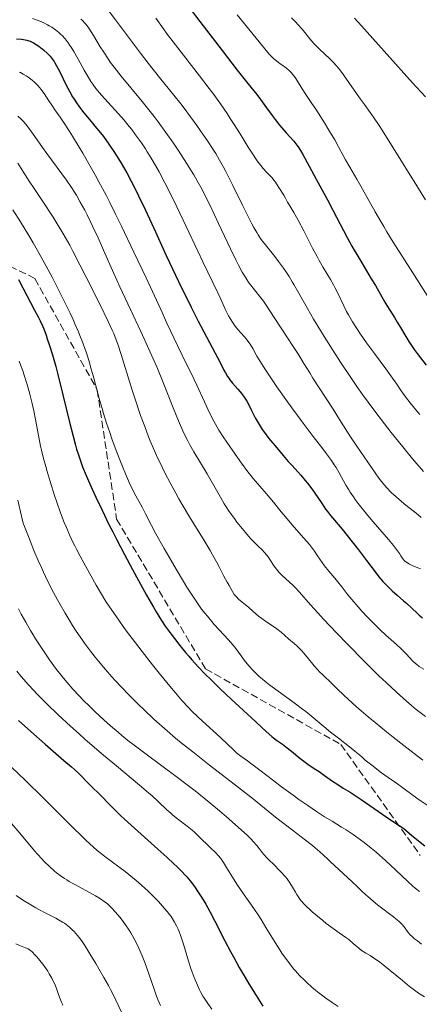
# Model space of a CAD drawing. Units: metres. Extents: x 647686 to 651131, y 4762412 to 4764800.
# Drawn here: x 649454 to 649547, y 4763855 to 4764086 of the extents above; entities that cross this region are included whole.
import ezdxf

# ---------------------------------------------------------------- set-up
doc = ezdxf.new("R2010")
doc.units = ezdxf.units.M
doc.header["$MEASUREMENT"] = 0
doc.linetypes.add('DGN Style 3', pattern=[2.435891, 1.739922, -0.695969])
for name, color, linetype, lineweight in [('Curva de nivel directora', 30, 'Continuous', 30), ('Curva de nivel intermedia', 30, 'Continuous', 0), ('Zona arbolada', 92, 'DGN Style 3', 0)]:
    doc.layers.add(name, color=color, linetype=linetype, lineweight=lineweight)

msp = doc.modelspace()

# ---------------------------------------------------------------- linework, layer by layer
at = {"layer": 'Curva de nivel directora', "color": 30, "linetype": 'Continuous', "lineweight": 30, "flags": 128}
for points, elevation in [([(649493.58, 4764088.03), (649495.83, 4764085.08), (649501.07, 4764078.28), (649504.6, 4764073.74), (649507.06, 4764070.63), (649509.16, 4764067.99), (649510.02, 4764066.85), (649511.42, 4764064.92), (649512.76, 4764063.09), (649513.44, 4764062.17)], 1150), ([(649452.92, 4764081.01), (649454.09, 4764080.92), (649454.57, 4764080.86), (649455.37, 4764080.7), (649455.81, 4764080.57), (649456.09, 4764080.47), (649456.62, 4764080.23), (649456.92, 4764080.07), (649457.54, 4764079.71), (649458.15, 4764079.31), (649458.56, 4764079.02), (649459.32, 4764078.41), (649460.08, 4764077.72), (649460.52, 4764077.26), (649460.8, 4764076.96), (649461.28, 4764076.37), (649461.71, 4764075.76), (649461.93, 4764075.4), (649462.3, 4764074.74)], 1125), ([(649462.3, 4764074.74), (649463.03, 4764073.3), (649464.47, 4764070.36), (649465.37, 4764068.65), (649466.04, 4764067.49), (649466.4, 4764066.91), (649466.94, 4764066.07), (649467.51, 4764065.26), (649467.91, 4764064.73), (649468.72, 4764063.7), (649469.55, 4764062.7), (649470.7, 4764061.35), (649471.28, 4764060.66), (649472.6, 4764059.04), (649473.26, 4764058.18), (649474.57, 4764056.38), (649475.84, 4764054.49), (649476.66, 4764053.2), (649477.19, 4764052.34), (649478.21, 4764050.64), (649478.75, 4764049.69), (649479.78, 4764047.79), (649480.81, 4764045.8), (649481.51, 4764044.37), (649483.04, 4764041.14), (649485.04, 4764036.8), (649487.97, 4764030.41), (649489.44, 4764027.24), (649491.57, 4764022.8), (649492.92, 4764020.07), (649493.79, 4764018.34), (649495.46, 4764015.08), (649500.05, 4764006.37), (649500.73, 4764005.04), (649501.48, 4764003.58), (649501.82, 4764002.95), (649502.33, 4764002.1), (649502.59, 4764001.7), (649502.88, 4764001.31), (649503.48, 4764000.57), (649504.73, 4763999.17), (649505.31, 4763998.5), (649505.58, 4763998.16), (649506.07, 4763997.5), (649506.52, 4763996.82), (649506.8, 4763996.35), (649507.35, 4763995.36), (649507.96, 4763994.15), (649508.81, 4763992.47), (649509.25, 4763991.64), (649509.93, 4763990.47), (649510.39, 4763989.75), (649510.7, 4763989.3), (649511.32, 4763988.46), (649512, 4763987.63), (649512.94, 4763986.55), (649513.46, 4763985.94), (649515.31, 4763983.66), (649516.51, 4763982.27), (649517.43, 4763981.27), (649518.76, 4763979.82), (649519.46, 4763979.04), (649520.51, 4763977.8), (649521.04, 4763977.14), (649521.55, 4763976.46), (649522.56, 4763975.06), (649524.43, 4763972.32), (649525.28, 4763971.11), (649525.68, 4763970.57), (649526.45, 4763969.59), (649529.14, 4763966.4), (649530.34, 4763964.94), (649532.99, 4763961.58), (649534.86, 4763959.12), (649536.86, 4763956.42), (649537.75, 4763955.26), (649538.69, 4763954.16), (649539.19, 4763953.62), (649539.72, 4763953.08), (649540.86, 4763952.01), (649542.04, 4763950.97), (649543.53, 4763949.69), (649544.2, 4763949.11), (649545.43, 4763947.99), (649546.66, 4763946.8), (649547.18, 4763946.32), (649547.93, 4763945.68)], 1125), ([(649513.44, 4764062.17), (649514.48, 4764060.86), (649514.99, 4764060.24), (649516, 4764059.09), (649517.8, 4764057.08), (649518.54, 4764056.2), (649518.85, 4764055.78), (649519.42, 4764054.93), (649519.97, 4764053.97), (649521.41, 4764051.26), (649523.06, 4764048.21), (649525.69, 4764043.39), (649526.99, 4764040.98), (649530.34, 4764034.58), (649531.41, 4764032.6), (649531.97, 4764031.61), (649532.54, 4764030.62), (649533.71, 4764028.65), (649535.97, 4764024.96), (649536.92, 4764023.38), (649538.05, 4764021.45), (649539.13, 4764019.5), (649539.59, 4764018.7), (649540.29, 4764017.58), (649541.38, 4764015.9), (649542.04, 4764014.83), (649542.81, 4764013.53), (649544.04, 4764011.47), (649544.76, 4764010.31), (649545.99, 4764008.44), (649546.67, 4764007.45), (649548.79, 4764004.79)], 1150), ([(649453.41, 4764024.81), (649454.44, 4764022.86), (649457.1, 4764017.64), (649457.99, 4764016.06), (649458.47, 4764015.11), (649459, 4764013.94), (649459.29, 4764013.25), (649459.84, 4764011.79), (649460.13, 4764010.95), (649460.59, 4764009.57), (649461.32, 4764007.17), (649462.11, 4764004.41), (649462.52, 4764002.88), (649463.79, 4763997.85), (649465.44, 4763991.09), (649466.17, 4763988.18), (649466.73, 4763986.04), (649467, 4763985.1), (649467.4, 4763983.8), (649468.03, 4763981.95), (649468.38, 4763981.02), (649469.21, 4763979), (649470.65, 4763975.74), (649471.51, 4763973.88), (649472.95, 4763970.84), (649474.57, 4763967.55), (649475.45, 4763965.82), (649476.36, 4763964.06), (649478.23, 4763960.48), (649480.1, 4763956.99), (649483.38, 4763951.02), (649484.95, 4763948.22), (649485.59, 4763947.12), (649486.45, 4763945.69), (649486.87, 4763945.04), (649487.75, 4763943.74), (649489.12, 4763941.85), (649489.88, 4763940.83), (649491.14, 4763939.25), (649492.5, 4763937.59), (649493.23, 4763936.75), (649493.97, 4763935.9), (649495.54, 4763934.19), (649497.17, 4763932.48), (649498.29, 4763931.34), (649500.58, 4763929.09), (649503.18, 4763926.65), (649507.92, 4763922.33), (649511.39, 4763919.1), (649512.69, 4763917.96), (649513.07, 4763917.65), (649513.78, 4763917.12), (649515.17, 4763916.15), (649515.95, 4763915.58), (649517.3, 4763914.51), (649519.24, 4763912.92), (649520.17, 4763912.19), (649521.41, 4763911.29), (649522.95, 4763910.27), (649523.74, 4763909.74), (649525.03, 4763908.83), (649526.9, 4763907.51), (649527.87, 4763906.86), (649529.4, 4763905.92), (649531, 4763904.95), (649531.95, 4763904.34), (649533.63, 4763903.23), (649535.63, 4763901.84), (649538.65, 4763899.72), (649540.2, 4763898.65), (649542.48, 4763897.14), (649543.56, 4763896.48), (649544.23, 4763895.87), (649545.44, 4763894.81), (649548.48, 4763892.38)], 1100), ([(649453.38, 4763921.7), (649456.29, 4763919.1), (649459.66, 4763916.16), (649464.03, 4763912.38), (649465.78, 4763910.84), (649466.48, 4763910.21), (649467.57, 4763909.2), (649468.35, 4763908.42), (649469.18, 4763907.56), (649469.6, 4763907.14), (649473.28, 4763903.53), (649474.09, 4763902.7), (649475.28, 4763901.47), (649476.01, 4763900.74), (649477.37, 4763899.43), (649478.2, 4763898.66), (649481.33, 4763895.82), (649486.01, 4763891.65), (649488.09, 4763889.77), (649489.77, 4763888.22), (649490.48, 4763887.54), (649491.67, 4763886.35), (649492.35, 4763885.62), (649492.77, 4763885.15), (649493.56, 4763884.21), (649494.33, 4763883.2), (649494.73, 4763882.67), (649495.32, 4763881.81), (649496.24, 4763880.39), (649497.21, 4763878.78)], 1075), ([(649497.21, 4763878.78), (649497.71, 4763877.88), (649498.23, 4763876.92), (649499.32, 4763874.83), (649501.71, 4763870.18), (649503.01, 4763867.71), (649503.69, 4763866.47), (649505.06, 4763864), (649506.43, 4763861.62), (649507.32, 4763860.11), (649508.98, 4763857.4), (649510.58, 4763854.89)], 1075)]:
    msp.add_lwpolyline(points, dxfattribs=dict(at, elevation=elevation))
at = {"layer": 'Curva de nivel intermedia', "color": 30, "linetype": 'Continuous', "lineweight": 0, "flags": 128}
for points, elevation in [([(649474.15, 4764088.02), (649476.08, 4764085.51), (649478.43, 4764082.37), (649481.94, 4764077.67), (649483.74, 4764075.32), (649486.38, 4764072.01), (649489.74, 4764067.86), (649491.36, 4764065.82), (649492.15, 4764064.8), (649493.68, 4764062.77), (649495.12, 4764060.79), (649496.02, 4764059.53), (649497.63, 4764057.2), (649498.97, 4764055.18), (649499.58, 4764054.21), (649500.47, 4764052.7), (649501.4, 4764051.01), (649501.91, 4764050.05), (649503.58, 4764046.73), (649505.89, 4764042.02), (649506.91, 4764039.95), (649508.01, 4764037.78), (649508.48, 4764036.9), (649509.16, 4764035.74), (649509.5, 4764035.21), (649510.22, 4764034.16), (649511.49, 4764032.48), (649513.36, 4764030.13), (649514.28, 4764028.96), (649515.42, 4764027.41), (649515.96, 4764026.64), (649516.73, 4764025.47), (649517.48, 4764024.26), (649517.85, 4764023.64), (649519, 4764021.6), (649521.03, 4764017.98), (649522.46, 4764015.52), (649524.05, 4764012.89), (649524.94, 4764011.44), (649526.39, 4764009.13), (649528.76, 4764005.45), (649531.3, 4764001.66), (649532.61, 4763999.77), (649533.93, 4763997.92), (649536.55, 4763994.34), (649539.07, 4763991.03), (649540.64, 4763989.03), (649543.36, 4763985.63), (649545.62, 4763982.9), (649548.16, 4763979.93)], 1140), ([(649504.55, 4764086.66), (649510.71, 4764079.05), (649512.04, 4764077.49), (649512.7, 4764076.79), (649513.09, 4764076.42), (649513.35, 4764076.2), (649513.88, 4764075.78), (649514.57, 4764075.29), (649515.58, 4764074.57), (649516.09, 4764074.17), (649516.84, 4764073.52), (649517.19, 4764073.16), (649517.52, 4764072.79), (649518.13, 4764071.99), (649518.69, 4764071.14), (649519.77, 4764069.38), (649520.66, 4764068.02), (649522.08, 4764065.91), (649522.96, 4764064.59), (649525, 4764061.39), (649526.04, 4764059.71), (649527.4, 4764057.43), (649528.39, 4764055.66), (649529.41, 4764053.75), (649529.95, 4764052.77), (649530.94, 4764051.06), (649532.59, 4764048.23), (649533.54, 4764046.56), (649536.89, 4764040.56), (649538.19, 4764038.3), (649538.88, 4764037.14), (649539.6, 4764035.95), (649541.11, 4764033.53), (649545.7, 4764026.37), (649549.6, 4764020.17)], 1155), ([(649456.69, 4764085.79), (649457.75, 4764085.41), (649458.8, 4764084.98), (649459.31, 4764084.76), (649460.18, 4764084.32), (649460.6, 4764084.09), (649461.2, 4764083.73), (649462.06, 4764083.14), (649462.86, 4764082.5), (649463.24, 4764082.15), (649463.61, 4764081.78), (649464.31, 4764081), (649464.99, 4764080.13), (649465.43, 4764079.5), (649465.73, 4764079.05), (649466.32, 4764078.09), (649467.37, 4764076.27), (649468.78, 4764073.73), (649469.46, 4764072.54), (649470.34, 4764071.1), (649470.8, 4764070.42)], 1130), ([(649467.98, 4764085.65), (649468.37, 4764085.31), (649468.92, 4764084.71), (649469.21, 4764084.36), (649469.82, 4764083.52), (649470.91, 4764081.83), (649472.53, 4764079.2), (649473.33, 4764077.92), (649474.34, 4764076.38), (649474.87, 4764075.62), (649475.75, 4764074.44), (649477.42, 4764072.34), (649482.3, 4764066.42), (649484.17, 4764064.07), (649485.12, 4764062.85), (649486.05, 4764061.62), (649487.88, 4764059.12), (649489.63, 4764056.64), (649490.73, 4764055.02), (649492.72, 4764051.98), (649493.89, 4764050.12), (649494.43, 4764049.22), (649495.21, 4764047.87), (649496.35, 4764045.78), (649496.93, 4764044.66), (649498.16, 4764042.2), (649500.21, 4764037.88), (649503.01, 4764031.94), (649504.25, 4764029.39), (649504.8, 4764028.31), (649505.77, 4764026.53), (649506.6, 4764025.14), (649507.09, 4764024.39), (649507.41, 4764023.94), (649508.02, 4764023.12), (649510.74, 4764019.7), (649511.36, 4764018.81), (649513.24, 4764015.87), (649515, 4764013.19), (649517.71, 4764009.1), (649518.89, 4764007.27), (649520.2, 4764005.17)], 1135), ([(649485.51, 4764085.9), (649487.29, 4764083.41), (649488.22, 4764082.15), (649490.12, 4764079.64), (649495.74, 4764072.41), (649498.01, 4764069.45), (649499.08, 4764068), (649500.65, 4764065.82), (649502.19, 4764063.59), (649502.95, 4764062.43), (649503.72, 4764061.24), (649505.24, 4764058.83), (649507.16, 4764055.74), (649508.05, 4764054.34), (649509.24, 4764052.55), (649509.77, 4764051.83), (649510.1, 4764051.41), (649510.69, 4764050.69), (649511.44, 4764049.88), (649512.24, 4764049.1), (649512.56, 4764048.77), (649512.78, 4764048.52), (649513.18, 4764048.02), (649513.52, 4764047.52), (649514.13, 4764046.54), (649514.6, 4764045.85), (649515.21, 4764044.96), (649515.49, 4764044.51), (649515.86, 4764043.82), (649516.35, 4764042.87), (649516.63, 4764042.38), (649517.84, 4764040.44), (649518.46, 4764039.36), (649518.82, 4764038.68), (649520.15, 4764036.13), (649522.21, 4764032.11), (649523.26, 4764030.16), (649523.76, 4764029.26), (649524.72, 4764027.61), (649526.41, 4764024.78), (649527.13, 4764023.53), (649527.45, 4764022.93), (649528.04, 4764021.77), (649529.5, 4764018.66), (649530.17, 4764017.32), (649530.64, 4764016.49), (649531.6, 4764014.85), (649532.72, 4764013.06), (649533.44, 4764011.99), (649534.84, 4764010), (649536.69, 4764007.48), (649539.35, 4764003.88), (649540.52, 4764002.27), (649541.9, 4764000.29), (649542.96, 4763998.76), (649543.53, 4763997.97), (649544.51, 4763996.66), (649545.09, 4763995.92), (649546.4, 4763994.32), (649547.33, 4763993.21)], 1145), ([(649517.31, 4764085.91), (649518.31, 4764084.92), (649518.79, 4764084.39), (649519.75, 4764083.27), (649521.6, 4764081), (649522.51, 4764079.95), (649522.96, 4764079.47), (649523.84, 4764078.6), (649526.27, 4764076.37), (649527.22, 4764075.41), (649527.68, 4764074.9), (649528.38, 4764074.07), (649529.49, 4764072.62), (649530.73, 4764070.86), (649532.53, 4764068.25), (649533.45, 4764066.94), (649534.38, 4764065.65), (649535.72, 4764063.78), (649536.48, 4764062.7), (649537.77, 4764060.79), (649538.51, 4764059.66), (649541.08, 4764055.59), (649546.6, 4764046.64), (649548.65, 4764043.39)], 1160), ([(649532.06, 4764085.84), (649533.66, 4764084.09), (649545.62, 4764070.73), (649548.62, 4764067.46)], 1165), ([(649453.56, 4764073.28), (649453.89, 4764073.13), (649454.5, 4764072.81), (649455.18, 4764072.39), (649455.63, 4764072.08), (649456.55, 4764071.39), (649457.16, 4764070.87), (649457.47, 4764070.58), (649457.94, 4764070.11), (649458.41, 4764069.57), (649458.65, 4764069.26), (649459.39, 4764068.22), (649460.51, 4764066.53), (649461.17, 4764065.55), (649461.92, 4764064.47), (649463.15, 4764062.7), (649463.9, 4764061.59), (649465.24, 4764059.54), (649466.01, 4764058.32), (649467.57, 4764055.75), (649468.45, 4764054.28), (649469.86, 4764051.84), (649471.38, 4764049.11), (649472.19, 4764047.63), (649473.88, 4764044.46), (649474.76, 4764042.76), (649476.12, 4764040.07), (649477.53, 4764037.21), (649480.41, 4764031.2), (649483.25, 4764025.15), (649486.67, 4764017.74), (649488.12, 4764014.61), (649490.62, 4764009.36), (649492.82, 4764004.87), (649493.73, 4764003.02), (649495.11, 4764000.06), (649496.89, 4763996.16), (649497.69, 4763994.44), (649498.62, 4763992.51), (649499.08, 4763991.63), (649499.85, 4763990.3), (649500.28, 4763989.59), (649501.32, 4763987.98), (649502.16, 4763986.73), (649504.1, 4763983.94), (649505.62, 4763981.82), (649507.08, 4763979.86), (649507.74, 4763979), (649508.34, 4763978.24), (649509.38, 4763976.99), (649511.84, 4763974.24), (649513.07, 4763972.76), (649514.88, 4763970.5), (649515.86, 4763969.3), (649517.4, 4763967.48), (649520.21, 4763964.28), (649521.47, 4763962.8), (649521.97, 4763962.18), (649522.65, 4763961.26), (649523.36, 4763960.2), (649524.43, 4763958.64), (649525.04, 4763957.83), (649526.03, 4763956.6)], 1120), ([(649470.8, 4764070.42), (649471.52, 4764069.43), (649472.33, 4764068.42), (649472.78, 4764067.89), (649474.34, 4764066.17), (649476.78, 4764063.52), (649478.1, 4764062.02), (649479.29, 4764060.58), (649479.89, 4764059.82), (649480.8, 4764058.62), (649482.17, 4764056.7), (649483.09, 4764055.34), (649483.54, 4764054.62), (649484.23, 4764053.52), (649484.91, 4764052.37), (649486.28, 4764049.95), (649487.65, 4764047.36), (649488.57, 4764045.55), (649490.45, 4764041.73), (649492.61, 4764037.2), (649495.33, 4764031.41), (649496.53, 4764028.89), (649500.04, 4764021.68), (649500.72, 4764020.19), (649501.5, 4764018.42), (649501.92, 4764017.54), (649502.55, 4764016.32), (649502.91, 4764015.7), (649503.47, 4764014.78), (649504.08, 4764013.9), (649504.4, 4764013.48), (649504.73, 4764013.09), (649505.39, 4764012.34), (649506.27, 4764011.38), (649506.7, 4764010.88), (649507.32, 4764010.08), (649507.61, 4764009.64), (649508.21, 4764008.63), (649509.21, 4764006.87), (649509.88, 4764005.75), (649511.18, 4764003.69), (649512, 4764002.46), (649513.88, 4763999.71), (649515.97, 4763996.76), (649517.38, 4763994.8), (649520.01, 4763991.22), (649522.37, 4763988.12), (649524.63, 4763985.2), (649525.51, 4763984.04), (649526.65, 4763982.45), (649527.31, 4763981.46), (649527.72, 4763980.82), (649528.46, 4763979.57), (649530.03, 4763976.7), (649530.68, 4763975.63), (649531.04, 4763975.06), (649531.79, 4763973.96), (649532.21, 4763973.37), (649532.92, 4763972.43), (649534.14, 4763970.87), (649535.58, 4763969.12), (649536.39, 4763968.17), (649539.99, 4763964.01), (649541.13, 4763962.64), (649541.64, 4763961.98), (649542.54, 4763960.76), (649542.91, 4763960.2), (649543.33, 4763959.45), (649543.75, 4763959.04), (649544.04, 4763958.8), (649544.64, 4763958.4), (649544.94, 4763958.22), (649545.56, 4763957.92), (649546.82, 4763957.39), (649547.45, 4763957.12)], 1130), ([(649453.26, 4764062.98), (649454.01, 4764062.28), (649454.4, 4764061.87), (649455.01, 4764061.16), (649456.04, 4764059.86), (649457.22, 4764058.23), (649459.04, 4764055.66), (649460.04, 4764054.25), (649464.64, 4764047.97), (649465.81, 4764046.28), (649466.49, 4764045.21), (649466.93, 4764044.48), (649467.85, 4764042.87), (649468.89, 4764040.95), (649469.45, 4764039.86), (649470.35, 4764038.08), (649471.29, 4764036.11), (649471.77, 4764035.06), (649473.3, 4764031.64), (649475.68, 4764026.22), (649477.11, 4764023.07), (649479.61, 4764017.75), (649482.01, 4764012.66), (649483.21, 4764010.07), (649484.93, 4764006.22), (649485.74, 4764004.35), (649487.24, 4764000.74), (649489.78, 4763994.38), (649490.84, 4763991.78), (649491.32, 4763990.65), (649492.2, 4763988.7), (649492.99, 4763987.09), (649493.48, 4763986.15), (649494.42, 4763984.5), (649497.56, 4763979.34), (649500.64, 4763973.87), (649501.53, 4763972.38)], 1115), ([(649453.21, 4764051.96), (649454.01, 4764050.76), (649455.91, 4764047.8), (649457.03, 4764046.08), (649458.9, 4764043.25), (649461.49, 4764039.33), (649462.7, 4764037.43), (649463.8, 4764035.62), (649464.32, 4764034.71), (649465.37, 4764032.82), (649466.11, 4764031.44), (649467.77, 4764028.22), (649469.25, 4764025.29), (649472.39, 4764018.99), (649474.37, 4764014.93), (649475.3, 4764012.95), (649475.67, 4764012.12), (649476.28, 4764010.64), (649476.65, 4764009.64), (649477.43, 4764007.24), (649480.01, 4763998.91), (649481, 4763995.84), (649481.49, 4763994.37), (649481.98, 4763992.98), (649482.92, 4763990.39), (649483.84, 4763988.01), (649484.45, 4763986.52), (649485.69, 4763983.68)], 1110), ([(649452.1, 4764041.05), (649453.86, 4764038.27), (649455.79, 4764035.1), (649456.8, 4764033.39), (649457.83, 4764031.59), (649459.9, 4764027.86), (649461.26, 4764025.32), (649462.13, 4764023.64), (649463.8, 4764020.37), (649465.46, 4764016.95), (649466.17, 4764015.4)], 1105), ([(649466.17, 4764015.4), (649466.61, 4764014.41), (649467.41, 4764012.56), (649467.77, 4764011.69), (649468.42, 4764010.01), (649468.99, 4764008.41), (649469.35, 4764007.37), (649470, 4764005.3), (649470.34, 4764004.12), (649471.01, 4764001.74), (649472.3, 4763996.96), (649472.97, 4763994.6), (649473.31, 4763993.45), (649474.02, 4763991.19), (649474.76, 4763988.99), (649475.25, 4763987.57), (649476.25, 4763984.84), (649477.23, 4763982.27), (649477.71, 4763981.05), (649478.43, 4763979.32), (649479.13, 4763977.72), (649479.48, 4763976.97), (649479.82, 4763976.25), (649480.49, 4763974.93), (649482.3, 4763971.54), (649483.1, 4763969.99), (649484.51, 4763967.27), (649485.57, 4763965.31), (649487.46, 4763961.92), (649488.56, 4763960.01), (649490.28, 4763957.05), (649491.99, 4763954.2), (649492.8, 4763952.89), (649493.57, 4763951.68), (649494.98, 4763949.56), (649496.26, 4763947.76), (649497.07, 4763946.7), (649497.59, 4763946.05), (649498.62, 4763944.82), (649499.19, 4763944.17), (649500.34, 4763942.91), (649502.53, 4763940.54), (649503.53, 4763939.39), (649504, 4763938.81), (649504.89, 4763937.66), (649506.54, 4763935.45), (649507.37, 4763934.41), (649508.24, 4763933.44), (649508.7, 4763932.96), (649509.72, 4763932.01), (649510.47, 4763931.36), (649511.02, 4763930.91), (649512.25, 4763929.96), (649514.69, 4763928.17), (649518.21, 4763925.62), (649519.86, 4763924.38), (649520.63, 4763923.78), (649522.04, 4763922.62), (649524.85, 4763920.27), (649526.44, 4763918.98), (649528.26, 4763917.56), (649530.84, 4763915.56), (649532.1, 4763914.56), (649533.26, 4763913.59), (649533.8, 4763913.13), (649534.53, 4763912.45), (649536.05, 4763911.24), (649538.35, 4763909.47), (649539.89, 4763908.35), (649541.85, 4763907.03), (649543.31, 4763905.98), (649545.73, 4763904.18), (649547.2, 4763903.13), (649549.71, 4763901.41)], 1105), ([(649453.52, 4764005.68), (649453.86, 4764004.81), (649454.41, 4764003.42), (649454.75, 4764002.44), (649455.3, 4764000.71), (649455.6, 4763999.67), (649456.07, 4763997.96), (649456.53, 4763996.09), (649456.76, 4763995.11), (649456.97, 4763994.1), (649457.37, 4763992.05), (649458.14, 4763987.89), (649458.56, 4763985.86), (649458.78, 4763984.87), (649459.25, 4763982.94), (649459.75, 4763981.09), (649460.09, 4763979.89), (649460.78, 4763977.59), (649461.81, 4763974.32), (649462.35, 4763972.71), (649463.23, 4763970.26), (649464.11, 4763967.99), (649464.59, 4763966.83), (649465.34, 4763965.1), (649466.14, 4763963.39), (649466.55, 4763962.54), (649466.97, 4763961.72), (649467.81, 4763960.12), (649470.03, 4763956.13), (649471.55, 4763953.32), (649472.55, 4763951.62), (649473.85, 4763949.55), (649474.68, 4763948.29), (649476.15, 4763946.13), (649477.92, 4763943.65), (649478.92, 4763942.28), (649480, 4763940.84), (649482.32, 4763937.81), (649484.73, 4763934.74), (649486.31, 4763932.77), (649489.18, 4763929.26), (649490.1, 4763928.17), (649491.71, 4763926.33), (649493.07, 4763924.84), (649493.9, 4763923.99), (649495.48, 4763922.45), (649497.33, 4763920.75), (649499.75, 4763918.57), (649500.84, 4763917.57), (649502.23, 4763916.23), (649503.76, 4763914.77), (649504.43, 4763914.17), (649505.42, 4763913.38), (649506.98, 4763912.25), (649507.99, 4763911.52), (649509.9, 4763910.06), (649513.12, 4763907.6), (649514.98, 4763906.2), (649517.65, 4763904.23), (649519.03, 4763903.24), (649521.1, 4763901.8), (649523.12, 4763900.44), (649524.08, 4763899.81), (649525.01, 4763899.22), (649526.78, 4763898.14), (649529.01, 4763896.8), (649530.1, 4763896.12), (649531.74, 4763895.04), (649532.57, 4763894.46), (649534.27, 4763893.19), (649535.97, 4763891.83), (649537.1, 4763890.89), (649537.85, 4763890.25), (649539.32, 4763888.94), (649541.69, 4763886.74), (649544.49, 4763884.08), (649545.69, 4763882.99), (649546.23, 4763882.53), (649547.21, 4763881.73)], 1095), ([(649520.2, 4764005.17), (649521.55, 4764002.94), (649522.29, 4764001.74), (649527.02, 4763994.49), (649528.54, 4763992.07), (649530.37, 4763989.11), (649531.25, 4763987.74), (649532.58, 4763985.79), (649534.33, 4763983.31), (649535.19, 4763982.08), (649536.87, 4763979.6), (649537.73, 4763978.38), (649538.64, 4763977.2), (649539.11, 4763976.62), (649539.61, 4763976.07), (649540.65, 4763975), (649541.75, 4763973.98), (649542.51, 4763973.32), (649544.08, 4763972.05), (649546.46, 4763970.17), (649547.64, 4763969.18)], 1135), ([(649485.69, 4763983.68), (649486.99, 4763980.89), (649487.69, 4763979.47), (649488.85, 4763977.23), (649490.18, 4763974.82), (649490.92, 4763973.53), (649491.72, 4763972.17), (649493.42, 4763969.33), (649496.82, 4763963.78), (649498.24, 4763961.43), (649498.82, 4763960.43), (649499.76, 4763958.76), (649500.46, 4763957.44), (649501.48, 4763955.4), (649502.2, 4763954.05), (649502.66, 4763953.22), (649503.48, 4763951.83), (649503.9, 4763951.18), (649504.09, 4763950.92), (649504.38, 4763950.57), (649504.9, 4763950.08), (649507.32, 4763948.12), (649508.25, 4763947.29), (649509.58, 4763946.12), (649510.31, 4763945.54), (649511.5, 4763944.71), (649513.11, 4763943.64), (649513.85, 4763943.11), (649514.84, 4763942.34), (649516.6, 4763940.8), (649517.88, 4763939.72), (649518.58, 4763939.1), (649519.32, 4763938.38), (649519.71, 4763937.96), (649520.11, 4763937.52), (649520.93, 4763936.54), (649522.62, 4763934.48), (649523.45, 4763933.53), (649523.85, 4763933.09), (649524.68, 4763932.27), (649526.67, 4763930.4), (649528, 4763929.12), (649529.53, 4763927.64), (649530.53, 4763926.69), (649532.5, 4763924.91), (649535.21, 4763922.59), (649536.89, 4763921.2), (649539.54, 4763919.05), (649541.06, 4763917.84), (649543.58, 4763915.86), (649548, 4763912.45)], 1110), ([(649453.25, 4763973.2), (649454.1, 4763969.44), (649454.5, 4763967.8), (649455.7, 4763964.67), (649456.49, 4763962.72), (649457, 4763961.47), (649458.02, 4763959.11), (649458.76, 4763957.45), (649459.25, 4763956.39), (649460.21, 4763954.38), (649461.62, 4763951.6), (649462.54, 4763949.9), (649463.14, 4763948.82), (649464.31, 4763946.77), (649465.46, 4763944.86), (649466.03, 4763943.94), (649466.89, 4763942.61), (649468.2, 4763940.69), (649468.86, 4763939.75), (649470.25, 4763937.89), (649471.34, 4763936.5), (649472.1, 4763935.56), (649473.72, 4763933.65), (649475.27, 4763931.89), (649476.09, 4763930.99), (649477.37, 4763929.61), (649479.41, 4763927.49), (649481.58, 4763925.33), (649482.71, 4763924.24), (649485.08, 4763922.03), (649486.3, 4763920.93), (649488.2, 4763919.26), (649490.16, 4763917.6), (649491.49, 4763916.5), (649494.17, 4763914.34), (649498.11, 4763911.25), (649504.88, 4763906.05), (649508.37, 4763903.3), (649511.8, 4763900.51), (649513.52, 4763899.14), (649516.5, 4763896.84), (649520.54, 4763893.75), (649522.19, 4763892.46), (649522.86, 4763891.92), (649523.91, 4763891.01), (649524.74, 4763890.26), (649525.76, 4763889.27), (649526.34, 4763888.71), (649531.49, 4763884), (649532.67, 4763882.87), (649533.9, 4763881.67), (649534.58, 4763881.03), (649535.12, 4763880.55), (649536.38, 4763879.48)], 1090), ([(649501.53, 4763972.38), (649501.98, 4763971.66), (649502.71, 4763970.57), (649503.92, 4763968.89), (649504.52, 4763968.09), (649505.82, 4763966.47), (649506.82, 4763965.29), (649507.78, 4763964.2), (649508.24, 4763963.7), (649509.49, 4763962.44), (649510.46, 4763961.49), (649510.89, 4763961.03), (649511.5, 4763960.32), (649511.79, 4763959.94), (649512.34, 4763959.13), (649513.07, 4763958.01), (649513.46, 4763957.45), (649514.07, 4763956.66), (649514.4, 4763956.29), (649515.12, 4763955.58), (649516.74, 4763954.11), (649517.64, 4763953.25), (649518.11, 4763952.77), (649519.13, 4763951.67), (649521.73, 4763948.76), (649523.45, 4763946.86), (649524.79, 4763945.41), (649527.88, 4763942.15), (649530.41, 4763939.52), (649534.35, 4763935.52), (649537.76, 4763932.15), (649539.43, 4763930.56), (649541.86, 4763928.3), (649544.21, 4763926.21), (649545.36, 4763925.23), (649546.49, 4763924.3), (649548.65, 4763922.61)], 1115), ([(649526.03, 4763956.6), (649527.42, 4763954.97), (649528.08, 4763954.17), (649529.04, 4763952.96), (649530.48, 4763951.11), (649531.4, 4763950), (649532.91, 4763948.24), (649533.76, 4763947.29), (649535.13, 4763945.81), (649536.55, 4763944.34), (649537.27, 4763943.64), (649537.98, 4763942.95), (649539.36, 4763941.67), (649541.86, 4763939.44), (649542.88, 4763938.5), (649544.09, 4763937.32), (649545.69, 4763935.6), (649546.28, 4763935.03), (649546.6, 4763934.76), (649547.15, 4763934.36), (649548.22, 4763933.66)], 1120), ([(649453.37, 4763947.79), (649454.02, 4763946.58), (649455.08, 4763944.68), (649456.2, 4763942.73), (649456.79, 4763941.75), (649457.38, 4763940.79), (649458.59, 4763938.89), (649459.83, 4763937.06), (649460.65, 4763935.88), (649462.28, 4763933.65), (649463.36, 4763932.26), (649463.91, 4763931.59), (649464.75, 4763930.58), (649466.11, 4763929.03), (649467.64, 4763927.4), (649468.48, 4763926.53), (649470.16, 4763924.87), (649471.07, 4763923.98), (649472.53, 4763922.61)], 1085), ([(649453.03, 4763933.22), (649454.03, 4763932.01), (649455.73, 4763930.06), (649457.02, 4763928.66), (649457.72, 4763927.92), (649458.84, 4763926.77), (649460.04, 4763925.57), (649462.68, 4763923.03), (649465.56, 4763920.36), (649467.57, 4763918.55), (649468.94, 4763917.35), (649471.7, 4763914.95), (649473.25, 4763913.63), (649476.29, 4763911.09), (649481.68, 4763906.62), (649483.8, 4763904.83), (649484.67, 4763904.06), (649486.08, 4763902.77), (649488.1, 4763900.83), (649489.01, 4763900), (649489.51, 4763899.58), (649490.57, 4763898.74), (649492.86, 4763896.97), (649494, 4763896.04), (649494.55, 4763895.56), (649495.6, 4763894.6), (649498.24, 4763892.01), (649499.54, 4763890.76), (649500.13, 4763890.14), (649500.72, 4763889.41), (649501.04, 4763888.98), (649501.37, 4763888.49), (649502.07, 4763887.36), (649503.72, 4763884.67), (649504.66, 4763883.2), (649505.16, 4763882.45), (649506.22, 4763880.93), (649508.46, 4763877.74), (649509.61, 4763876.04), (649510.17, 4763875.16), (649511.3, 4763873.35), (649513.48, 4763869.77), (649514.54, 4763868.1)], 1080), ([(649472.53, 4763922.61), (649474.11, 4763921.18), (649474.94, 4763920.45), (649476.68, 4763918.96), (649477.59, 4763918.21), (649479.01, 4763917.06), (649480.48, 4763915.91), (649483.57, 4763913.59), (649490, 4763908.85), (649493.19, 4763906.45), (649494.75, 4763905.24), (649497.72, 4763902.86), (649500.45, 4763900.6), (649502.09, 4763899.2), (649504.82, 4763896.8), (649505.62, 4763896.07), (649506.91, 4763894.87), (649507.85, 4763893.93), (649508.34, 4763893.4), (649509.14, 4763892.47), (649509.68, 4763891.79), (649510.43, 4763890.86), (649510.84, 4763890.37), (649511.52, 4763889.61), (649511.9, 4763889.21), (649513.19, 4763887.95), (649514.43, 4763886.74), (649515.03, 4763886.12), (649515.6, 4763885.49), (649515.87, 4763885.17), (649516.24, 4763884.69), (649516.91, 4763883.72), (649517.49, 4763882.77), (649518.19, 4763881.57), (649518.53, 4763881), (649518.99, 4763880.3), (649519.24, 4763879.96), (649519.64, 4763879.46), (649520.32, 4763878.69), (649520.72, 4763878.29), (649521.63, 4763877.43), (649522.16, 4763876.96), (649523.34, 4763875.96), (649524.59, 4763874.94), (649525.43, 4763874.28), (649527.01, 4763873.1), (649528.48, 4763872.07), (649530.04, 4763871), (649530.73, 4763870.48), (649531.74, 4763869.61), (649533.05, 4763868.45), (649533.7, 4763867.94), (649534.03, 4763867.72), (649534.7, 4763867.31), (649535.7, 4763866.74), (649536.28, 4763866.38), (649537.28, 4763865.7), (649537.85, 4763865.28), (649539.12, 4763864.29), (649543.24, 4763860.9), (649544.93, 4763859.55), (649545.76, 4763858.92), (649547.04, 4763858), (649548.42, 4763857.07)], 1085), ([(649451.78, 4763910.82), (649454.95, 4763907.78), (649459.24, 4763903.57), (649465.93, 4763896.87), (649468.28, 4763894.56), (649469.24, 4763893.64), (649470.87, 4763892.14), (649471.82, 4763891.33), (649472.42, 4763890.84), (649473.62, 4763889.9), (649475.08, 4763888.81), (649477.2, 4763887.24), (649478.33, 4763886.38), (649480.07, 4763885.01), (649480.96, 4763884.27), (649482.15, 4763883.24), (649483.73, 4763881.79), (649484.5, 4763881.05), (649485.6, 4763879.94), (649486.13, 4763879.39), (649487.12, 4763878.32), (649487.57, 4763877.79), (649488.2, 4763877.04), (649488.76, 4763876.32), (649489.09, 4763875.86), (649489.68, 4763874.97)], 1070), ([(649451.27, 4763898.16), (649453.69, 4763895.38), (649457.11, 4763891.27), (649457.84, 4763890.45), (649458.89, 4763889.33), (649459.43, 4763888.77), (649460.66, 4763887.57), (649461.74, 4763886.59), (649462.29, 4763886.12), (649463.17, 4763885.44), (649464.14, 4763884.77), (649464.67, 4763884.43), (649465.24, 4763884.09), (649466.45, 4763883.41), (649470.03, 4763881.5), (649471.42, 4763880.73), (649472.17, 4763880.28), (649472.62, 4763879.99), (649473.44, 4763879.42), (649474.2, 4763878.83), (649474.57, 4763878.5), (649475.16, 4763877.94), (649476.12, 4763876.91), (649477.11, 4763875.73), (649477.64, 4763875.06), (649478.46, 4763873.94), (649479.27, 4763872.71), (649479.68, 4763872.06), (649480.07, 4763871.39), (649480.83, 4763869.96), (649481.56, 4763868.45), (649482.03, 4763867.39), (649482.33, 4763866.66), (649482.92, 4763865.15), (649483.88, 4763862.46), (649485.11, 4763858.91), (649485.72, 4763857.28), (649486.02, 4763856.52), (649486.64, 4763855.12)], 1065), ([(649452.84, 4763880.78), (649454.56, 4763879.64), (649456.29, 4763878.58), (649457.42, 4763877.92), (649458.17, 4763877.5), (649459.65, 4763876.71), (649460.74, 4763876.16), (649462.13, 4763875.46), (649462.78, 4763875.11), (649463.71, 4763874.57), (649464.14, 4763874.29), (649464.55, 4763874.01), (649465.3, 4763873.41), (649465.98, 4763872.79), (649466.4, 4763872.36), (649467.17, 4763871.48), (649467.91, 4763870.55), (649468.29, 4763870.02), (649468.93, 4763869.07), (649470.12, 4763867.18), (649471.48, 4763864.91), (649472.22, 4763863.64), (649473.36, 4763861.66), (649474.43, 4763859.72), (649474.92, 4763858.81), (649475.36, 4763857.95), (649476.15, 4763856.36), (649477.57, 4763853.4)], 1060), ([(649536.38, 4763879.48), (649537.41, 4763878.64), (649538.98, 4763877.41), (649539.97, 4763876.68), (649541.17, 4763875.78), (649541.72, 4763875.36), (649542.46, 4763874.73), (649542.8, 4763874.42), (649543.1, 4763874.1), (649543.65, 4763873.45), (649544.63, 4763872.17), (649545.15, 4763871.56), (649545.44, 4763871.27), (649546.07, 4763870.7), (649546.74, 4763870.16), (649547.71, 4763869.42)], 1090), ([(649489.68, 4763874.97), (649489.94, 4763874.55), (649490.39, 4763873.72), (649490.77, 4763872.91), (649491, 4763872.38), (649491.4, 4763871.3), (649492, 4763869.41), (649492.76, 4763866.8), (649493.16, 4763865.47), (649493.74, 4763863.71), (649494.04, 4763862.85), (649494.52, 4763861.59), (649495.26, 4763859.83), (649495.76, 4763858.77), (649496.01, 4763858.26), (649496.54, 4763857.3), (649496.9, 4763856.69), (649497.68, 4763855.51), (649498.63, 4763854.23)], 1070), ([(649452.74, 4763869.52), (649453.88, 4763869.01), (649455.05, 4763868.54), (649455.64, 4763868.32), (649456.2, 4763867.92), (649456.58, 4763867.6), (649457.32, 4763866.87), (649457.69, 4763866.47), (649458.4, 4763865.63), (649459.07, 4763864.75), (649459.49, 4763864.17), (649460.22, 4763863.07), (649460.58, 4763862.5), (649461.16, 4763861.5), (649461.61, 4763860.62), (649461.86, 4763860.08), (649462.28, 4763859.05), (649462.7, 4763857.88), (649463.21, 4763856.44), (649463.45, 4763855.85), (649463.67, 4763855.38), (649463.79, 4763855.17)], 1055), ([(649514.54, 4763868.1), (649515.05, 4763867.32), (649516.08, 4763865.86), (649517.1, 4763864.53), (649517.78, 4763863.69), (649518.25, 4763863.15), (649519.19, 4763862.12), (649520.29, 4763861), (649520.87, 4763860.45), (649522.05, 4763859.38), (649522.89, 4763858.69), (649523.46, 4763858.22), (649524.65, 4763857.31), (649525.35, 4763856.8), (649526.79, 4763855.8), (649528.22, 4763854.86)], 1080)]:
    msp.add_lwpolyline(points, dxfattribs=dict(at, elevation=elevation))
at = {"layer": 'Zona arbolada', "color": 92, "linetype": 'DGN Style 3', "lineweight": 0}
msp.add_polyline3d([(648860.55, 4764232.98, 1110.14), (648903.72, 4764248.87, 1110.14), (648953.04, 4764259.83, 1103.15), (649006.64, 4764256.71, 1096.17), (649007.2, 4764282.99, 1110.14), (649027.21, 4764294.45, 1105.48), (649044.57, 4764283.63, 1098.5), (649093.03, 4764226.88, 1093.84), (649151.28, 4764188.47, 1100.83), (649189.23, 4764155.79, 1107.81), (649242.24, 4764128.41, 1114.8), (649273.76, 4764116.83, 1117.12), (649298.28, 4764101.08, 1112.47), (649318.99, 4764072.14, 1110.14), (649353.78, 4764046.47, 1107.81), (649384.13, 4764043.96, 1107.81), (649431.73, 4764037.71, 1110.14), (649457.21, 4764025.01, 1114.8), (649471.8, 4763998.99, 1121.78), (649476.36, 4763968.76, 1124.11), (649497.17, 4763933.76, 1119.45), (649528.8, 4763916.12, 1114.8), (649547.43, 4763890.17, 1105.48)], dxfattribs=at)
msp.add_polyline3d([(648860.55, 4764232.98, 1110.14), (648903.72, 4764248.87, 1110.14), (648953.04, 4764259.83, 1103.15), (649006.64, 4764256.71, 1096.17), (649007.2, 4764282.99, 1110.14), (649027.21, 4764294.45, 1105.48), (649044.57, 4764283.63, 1098.5), (649093.03, 4764226.88, 1093.84), (649151.28, 4764188.47, 1100.83), (649189.23, 4764155.79, 1107.81), (649242.24, 4764128.41, 1114.8), (649273.76, 4764116.83, 1117.12), (649298.28, 4764101.08, 1112.47), (649318.99, 4764072.14, 1110.14), (649353.78, 4764046.47, 1107.81), (649384.13, 4764043.96, 1107.81), (649431.73, 4764037.71, 1110.14), (649457.21, 4764025.01, 1114.8), (649471.8, 4763998.99, 1121.78), (649476.36, 4763968.76, 1124.11), (649497.17, 4763933.76, 1119.45), (649528.8, 4763916.12, 1114.8), (649547.43, 4763890.17, 1105.48)], dxfattribs=at)

doc.saveas('drawing.dxf')
